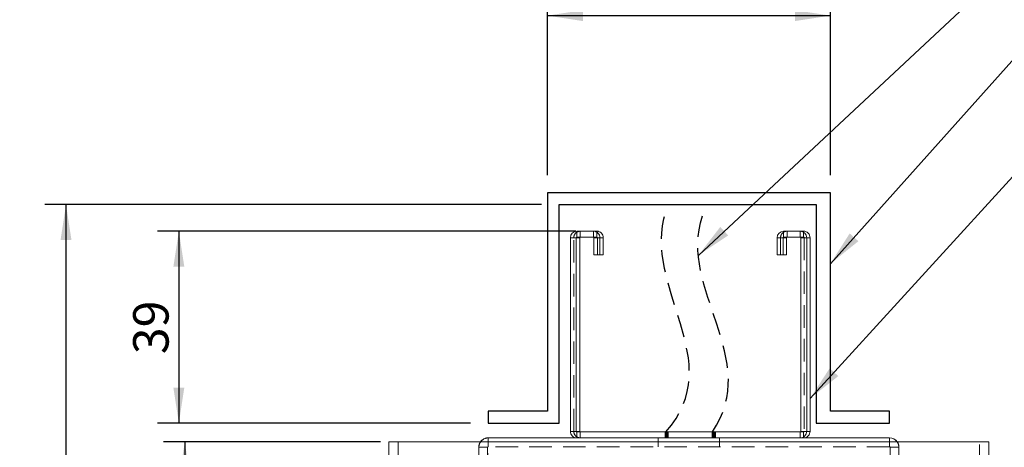
# Model space of a CAD drawing. Units: millimetres. Extents: x 0 to 201, y -11 to 267.
# Drawn here: x 102 to 158, y 65 to 89 of the extents above; entities that cross this region are included whole.
import ezdxf

# ---------------------------------------------------------------- set-up
doc = ezdxf.new("R2010")
doc.units = ezdxf.units.MM
doc.linetypes.add('HIDDEN', pattern=[1.905, 1.27, -0.635])
doc.layers.add('LINHA', color=7, linetype='Continuous')
doc.layers.add('TRAÇO', color=7, linetype='HIDDEN')
doc.styles.add('SLDTEXTSTYLE1', font='TXT', dxfattribs={"width": 0.605})
doc.dimstyles.new('SLDDIMSTYLE3', dxfattribs={"dimtxt": 2, "dimasz": 2, "dimexe": 0, "dimexo": 0.0625, "dimgap": 0.5, "dimtad": 2, "dimlfac": 3, "dimrnd": 1e-09, "dimzin": 12, "dimdsep": 46, "dimtxsty": 'SLDTEXTSTYLE1', "dimsah": 1, "dimcen": 0.09, "dimadec": 0, "dimazin": 3, "dimtfac": 1, "dimtofl": 0, "dimtmove": 0, "dimatfit": 3, "dimfxl": 0, "dimfrac": 2, "dimtolj": 1, "dimtzin": 12, "dimarcsym": 0})
doc.dimstyles.new('SLDDIMSTYLE5', dxfattribs={"dimtxt": 0, "dimasz": 2, "dimexe": 0, "dimexo": 0.0625, "dimgap": 0, "dimtad": 0, "dimtih": 1, "dimtoh": 1, "dimdec": 0, "dimrnd": 1e-09, "dimzin": 0, "dimdsep": 46, "dimtxsty": 'Standard', "dimsah": 1, "dimcen": 0.09, "dimadec": 0, "dimazin": 0, "dimtfac": 2, "dimtdec": 0, "dimtofl": 0, "dimtmove": 0, "dimatfit": 3, "dimfxl": 0, "dimfrac": 2, "dimtolj": 1, "dimtzin": 0, "dimarcsym": 0})

# ---------------------------------------------------------------- blocks, each defined once
blk = doc.blocks.new('_D_4')
at = {"layer": 'LINHA'}
for p, q in [((133.422, 77.355), (109.832, 77.355)), ((111.032, 77.355), (111.032, 66.521)), ((127.487, 66.521), (109.832, 66.521))]:
    blk.add_line(p, q, dxfattribs=at)
for points in [[(111.032, 77.355), (110.724, 75.355), (111.339, 75.355)], [(111.032, 66.521), (111.339, 68.521), (110.724, 68.521)]]:
    blk.add_solid(points, dxfattribs=at)
at = {"layer": 'LINHA', "insert": (108.453, 70.41, 0.033), "char_height": 2, "attachment_point": 1, "rotation": 90, "style": 'SLDTEXTSTYLE1'}
blk.add_mtext('39', dxfattribs=at)
blk = doc.blocks.new('_D_5')
at = {"layer": 'LINHA'}
for p, q in [((131.83, 80.521), (131.83, 90.721)), ((147.794, 80.521), (147.794, 90.721)), ((131.83, 89.521), (147.794, 89.521))]:
    blk.add_line(p, q, dxfattribs=at)
for points in [[(131.83, 89.521), (133.83, 89.214), (133.83, 89.829)], [(147.794, 89.521), (145.794, 89.829), (145.794, 89.214)]]:
    blk.add_solid(points, dxfattribs=at)
at = {"layer": 'LINHA', "insert": (138.285, 92.099, 0.033), "char_height": 2, "attachment_point": 1, "style": 'SLDTEXTSTYLE1'}
blk.add_mtext('44', dxfattribs=at)
blk = doc.blocks.new('_D_6')
at = {"layer": 'LINHA'}
for p, q in [((131.497, 78.855), (103.465, 78.855)), ((104.665, 22.128), (104.665, 78.855)), ((121.876, 22.128), (103.465, 22.128))]:
    blk.add_line(p, q, dxfattribs=at)
for points in [[(104.665, 78.855), (104.358, 76.855), (104.973, 76.855)], [(104.665, 22.128), (104.973, 24.128), (104.358, 24.128)]]:
    blk.add_solid(points, dxfattribs=at)
at = {"layer": 'LINHA', "insert": (102.087, 48.2, 0.033), "char_height": 2, "attachment_point": 1, "rotation": 90, "style": 'SLDTEXTSTYLE1'}
blk.add_mtext('172', dxfattribs=at)
blk = doc.blocks.new('_D_7')
at = {"layer": 'LINHA'}
for p, q in [((122.403, 65.462), (110.165, 65.462)), ((111.365, 65.462), (111.365, 22.128)), ((122.403, 22.128), (110.165, 22.128))]:
    blk.add_line(p, q, dxfattribs=at)
for points in [[(111.365, 65.462), (111.057, 63.462), (111.673, 63.462)], [(111.365, 22.128), (111.673, 24.128), (111.057, 24.128)]]:
    blk.add_solid(points, dxfattribs=at)
at = {"layer": 'LINHA', "insert": (108.787, 40.587, 159.131), "char_height": 2, "attachment_point": 1, "rotation": 90, "style": 'SLDTEXTSTYLE1'}
blk.add_mtext('130', dxfattribs=at)

msp = doc.modelspace()

# ---------------------------------------------------------------- linework, layer by layer
at = {"color": 7, "linetype": 'Continuous', "lineweight": 15}
for p, q in [((133.4888, 77.3545), (133.4888, 77.0212)), ((133.4888, 77.3545), (134.4222, 77.3545)), ((134.6154, 77.3545), (134.4222, 77.3545)), ((134.4222, 77.0212), (134.4222, 77.3545)), ((145.1555, 77.3545), (145.1555, 77.0212)), ((145.1555, 77.3545), (146.0888, 77.3545)), ((146.0888, 77.0212), (146.0888, 77.3545)), ((146.2821, 77.3545), (146.0888, 77.3545)), ((133.4555, 76.9879), (133.1222, 76.9879)), ((133.1222, 66.0545), (133.1222, 76.9879)), ((133.6487, 76.9879), (133.4555, 76.9879)), ((133.4555, 66.0545), (133.4555, 76.9879)), ((133.4888, 77.0212), (134.4222, 77.0212)), ((133.6487, 66.0545), (133.6487, 76.9879)), ((134.4555, 76.9879), (134.4555, 76.0212)), ((134.7888, 76.9879), (134.4555, 76.9879)), ((134.9821, 76.9879), (134.7888, 76.9879)), ((134.7888, 76.9879), (134.7888, 76.0212)), ((134.9821, 76.9879), (134.9821, 76.0212)), ((145.1222, 76.9879), (144.7888, 76.9879)), ((144.7888, 76.0212), (144.7888, 76.9879)), ((145.3154, 76.9879), (145.1222, 76.9879)), ((145.1222, 76.0212), (145.1222, 76.9879)), ((145.1555, 77.0212), (146.0888, 77.0212)), ((145.3154, 76.0212), (145.3154, 76.9879)), ((146.4555, 76.9879), (146.1222, 76.9879)), ((146.1222, 76.9879), (146.1222, 66.0545)), ((146.4555, 76.9879), (146.4555, 66.0545)), ((146.6487, 76.9879), (146.4555, 76.9879)), ((146.6487, 76.9879), (146.6487, 66.0545)), ((134.4555, 76.0212), (134.7888, 76.0212)), ((134.9821, 76.0212), (134.7888, 76.0212)), ((144.7888, 76.0212), (145.1222, 76.0212)), ((145.3154, 76.0212), (145.1222, 76.0212)), ((133.4888, 65.6879), (128.4868, 65.6879)), ((133.1222, 66.0545), (133.4555, 66.0545)), ((133.6487, 66.0545), (133.4555, 66.0545)), ((133.4888, 66.0212), (133.4888, 65.6879)), ((146.0888, 66.0212), (133.4888, 66.0212)), ((146.0888, 65.6879), (133.4888, 65.6879)), ((146.0888, 65.6879), (146.0888, 66.0212)), ((146.1066, 65.6879), (146.0888, 65.6879)), ((151.1264, 65.6879), (146.1066, 65.6879)), ((146.1222, 66.0545), (146.4555, 66.0545)), ((146.6487, 66.0545), (146.4555, 66.0545)), ((151.1264, 65.6879), (151.1316, 65.6879)), ((122.8759, 65.4616), (122.8759, 22.1283)), ((122.8759, 65.4616), (156.7425, 65.4616)), ((156.7425, 22.1283), (156.7425, 65.4616))]:
    msp.add_line(p, q, dxfattribs=at)
at = {"color": 7, "linetype": 'HIDDEN', "lineweight": 0}
for p, q in [((133.6821, 77.0212), (133.6821, 77.3545)), ((134.6154, 77.3545), (134.6154, 77.0212)), ((145.3487, 77.0212), (145.3487, 77.3545)), ((146.2821, 77.3545), (146.2821, 77.0212)), ((133.3154, 76.9879), (133.1222, 76.9879)), ((133.3154, 76.9879), (133.6487, 76.9879)), ((133.3154, 66.0545), (133.3154, 76.9879)), ((134.6154, 77.0212), (134.4222, 77.0212)), ((134.6487, 76.9879), (134.4555, 76.9879)), ((134.6487, 76.9879), (134.6487, 76.0212)), ((134.6487, 76.9879), (134.9821, 76.9879)), ((144.9821, 76.9879), (144.7888, 76.9879)), ((144.9821, 76.9879), (145.3154, 76.9879)), ((144.9821, 76.0212), (144.9821, 76.9879)), ((146.2821, 77.0212), (146.0888, 77.0212)), ((146.3154, 76.9879), (146.1222, 76.9879)), ((146.3154, 76.9879), (146.6487, 76.9879)), ((146.3154, 76.9879), (146.3154, 66.0545)), ((128.492, 65.1879), (128.492, 65.6879)), ((133.3154, 66.0545), (133.1222, 66.0545)), ((133.6487, 66.0545), (133.3154, 66.0545)), ((133.6821, 65.6879), (133.6821, 66.0212)), ((138.0759, 65.6879), (138.0759, 65.1879)), ((138.4636, 66.0212), (138.4636, 65.6879)), ((138.4664, 66.0212), (138.4664, 65.6879)), ((138.473, 66.0212), (138.473, 65.6879)), ((138.4759, 66.0212), (138.4759, 65.6879)), ((138.4825, 66.0212), (138.4825, 65.6879)), ((138.4853, 66.0212), (138.4853, 65.6879)), ((138.492, 66.0212), (138.492, 65.6879)), ((138.4948, 66.0212), (138.4948, 65.6879)), ((138.5014, 66.0212), (138.5014, 65.6879)), ((138.5043, 66.0212), (138.5043, 65.6879)), ((138.5109, 66.0212), (138.5109, 65.6879)), ((138.5138, 66.0212), (138.5138, 65.6879)), ((138.5204, 66.0212), (138.5204, 65.6879)), ((138.5232, 66.0212), (138.5232, 65.6879)), ((138.5299, 66.0212), (138.5299, 65.6879)), ((138.5327, 66.0212), (138.5327, 65.6879)), ((138.5393, 66.0212), (138.5393, 65.6879)), ((138.5422, 66.0212), (138.5422, 65.6879)), ((138.5488, 66.0212), (138.5488, 65.6879)), ((138.5516, 66.0212), (138.5516, 65.6879)), ((138.5583, 66.0212), (138.5583, 65.6879)), ((138.5611, 66.0212), (138.5611, 65.6879)), ((138.5678, 66.0212), (138.5678, 65.6879)), ((138.5706, 66.0212), (138.5706, 65.6879)), ((138.5772, 66.0212), (138.5772, 65.6879)), ((138.5801, 66.0212), (138.5801, 65.6879)), ((138.5867, 66.0212), (138.5867, 65.6879)), ((138.5895, 66.0212), (138.5895, 65.6879)), ((138.5962, 66.0212), (138.5962, 65.6879)), ((138.599, 66.0212), (138.599, 65.6879)), ((138.6056, 66.0212), (138.6056, 65.6879)), ((138.6085, 66.0212), (138.6085, 65.6879)), ((138.6151, 66.0212), (138.6151, 65.6879)), ((138.618, 66.0212), (138.618, 65.6879)), ((138.6246, 66.0212), (138.6246, 65.6879)), ((138.6274, 66.0212), (138.6274, 65.6879)), ((138.6341, 66.0212), (138.6341, 65.6879)), ((138.6369, 66.0212), (138.6369, 65.6879)), ((138.6435, 66.0212), (138.6435, 65.6879)), ((138.6464, 66.0212), (138.6464, 65.6879)), ((141.1302, 66.0212), (141.1302, 65.6879)), ((141.1331, 66.0212), (141.1331, 65.6879)), ((141.1397, 66.0212), (141.1397, 65.6879)), ((141.1425, 66.0212), (141.1425, 65.6879)), ((141.1492, 66.0212), (141.1492, 65.6879)), ((141.152, 66.0212), (141.152, 65.6879)), ((141.1586, 66.0212), (141.1586, 65.6879)), ((141.1615, 66.0212), (141.1615, 65.6879)), ((141.1681, 66.0212), (141.1681, 65.6879)), ((141.171, 66.0212), (141.171, 65.6879)), ((141.1776, 66.0212), (141.1776, 65.6879)), ((141.1804, 66.0212), (141.1804, 65.6879)), ((141.1871, 66.0212), (141.1871, 65.6879)), ((141.1899, 66.0212), (141.1899, 65.6879)), ((141.1965, 66.0212), (141.1965, 65.6879)), ((141.1994, 66.0212), (141.1994, 65.6879)), ((141.206, 66.0212), (141.206, 65.6879)), ((141.2088, 66.0212), (141.2088, 65.6879)), ((141.2155, 66.0212), (141.2155, 65.6879)), ((141.2183, 66.0212), (141.2183, 65.6879)), ((141.2249, 66.0212), (141.2249, 65.6879)), ((141.2278, 66.0212), (141.2278, 65.6879)), ((141.2344, 66.0212), (141.2344, 65.6879)), ((141.2373, 66.0212), (141.2373, 65.6879)), ((141.2439, 66.0212), (141.2439, 65.6879)), ((141.2467, 66.0212), (141.2467, 65.6879)), ((141.2534, 66.0212), (141.2534, 65.6879)), ((141.2562, 66.0212), (141.2562, 65.6879)), ((141.2628, 66.0212), (141.2628, 65.6879)), ((141.2657, 66.0212), (141.2657, 65.6879)), ((141.2723, 66.0212), (141.2723, 65.6879)), ((141.2751, 66.0212), (141.2751, 65.6879)), ((141.2818, 66.0212), (141.2818, 65.6879)), ((141.2846, 66.0212), (141.2846, 65.6879)), ((141.2912, 66.0212), (141.2912, 65.6879)), ((141.2941, 66.0212), (141.2941, 65.6879)), ((141.3007, 66.0212), (141.3007, 65.6879)), ((141.3036, 66.0212), (141.3036, 65.6879)), ((141.3102, 66.0212), (141.3102, 65.6879)), ((141.313, 66.0212), (141.313, 65.6879)), ((141.5425, 65.1879), (141.5425, 65.6879)), ((146.2821, 66.0212), (146.0888, 66.0212)), ((146.3154, 66.0545), (146.1222, 66.0545)), ((146.2821, 66.0212), (146.2821, 65.6879)), ((146.6487, 66.0545), (146.3154, 66.0545)), ((151.1316, 65.1879), (151.1316, 65.6879)), ((123.4025, 65.4616), (123.4025, 22.1283)), ((127.9534, 65.1545), (127.9587, 65.1545)), ((127.9534, 65.1545), (128.4534, 65.1545)), ((127.9534, 65.1545), (127.9534, 44.4949)), ((128.4587, 65.1545), (127.9587, 65.1545)), ((127.9587, 44.4949), (127.9587, 65.1545)), ((128.4534, 65.1545), (128.4587, 65.1545)), ((128.4534, 65.1545), (128.4534, 44.4949)), ((128.4587, 44.4949), (128.4587, 65.1545)), ((128.4868, 65.4616), (128.4868, 65.1879)), ((151.1264, 65.1879), (128.4868, 65.1879)), ((151.1264, 65.4616), (151.1264, 65.1879)), ((151.1264, 65.1879), (151.1316, 65.1879)), ((151.1597, 44.4949), (151.1597, 65.1545)), ((151.6597, 65.1545), (151.1597, 65.1545)), ((151.1597, 65.1545), (151.165, 65.1545)), ((151.165, 65.1545), (151.165, 44.4949)), ((151.165, 65.1545), (151.665, 65.1545)), ((151.6597, 44.4949), (151.6597, 65.1545)), ((151.6597, 65.1545), (151.665, 65.1545)), ((151.665, 65.1545), (151.665, 44.4949)), ((156.2159, 22.1283), (156.2159, 65.4616))]:
    msp.add_line(p, q, dxfattribs=at)
at = {"color": 8, "linetype": 'Continuous', "lineweight": 15}
for p, q in [((128.4868, 65.6879), (128.4868, 65.4616)), ((151.1264, 65.6879), (151.1264, 65.4616))]:
    msp.add_line(p, q, dxfattribs=at)
at = {"color": 7, "linetype": 'Continuous', "lineweight": 15}
for centre, radius, start, end in [((133.4888, 76.9879), 0.3667, 89.99991, 179.99932), ((134.4222, 76.9879), 0.3667, 0.00013, 90.00026), ((134.6154, 76.9879), 0.3667, 359.99991, 90.00048), ((145.1555, 76.9879), 0.3667, 89.99975, 179.99948), ((146.0888, 76.9879), 0.3667, 0.00068, 90.00009), ((146.2821, 76.9879), 0.3667, 359.99991, 90.00048), ((133.4888, 76.9879), 0.0333, 90.0054, 179.9946), ((133.6821, 76.9879), 0.0333, 90.00361, 180.00066), ((134.4222, 76.9879), 0.0333, 359.99934, 89.99639), ((145.1555, 76.9879), 0.0333, 90.00363, 179.99637), ((145.3487, 76.9879), 0.0333, 90.0054, 179.9946), ((146.0888, 76.9879), 0.0333, 0.00363, 89.99637), ((128.4868, 65.1546), 0.5333, 89.99926, 144.84904), ((133.4888, 66.0545), 0.3667, 179.99991, 270.00009), ((133.4888, 66.0545), 0.0333, 180.0054, 269.9946), ((133.6821, 66.0545), 0.0333, 179.99934, 269.99639), ((146.0888, 66.0545), 0.3667, 269.99991, 0.00009), ((146.0888, 66.0545), 0.0333, 270.00363, 359.99637), ((146.2821, 66.0545), 0.3667, 269.99952, 0.00086), ((151.1264, 65.1545), 0.5333, 35.1519, 90.00007), ((151.1316, 65.1546), 0.5333, 35.15089, 90.00081)]:
    msp.add_arc(centre, radius, start, end, dxfattribs=at)
at = {"color": 7, "linetype": 'HIDDEN', "lineweight": 0}
for centre, radius, start, end in [((133.6821, 76.9879), 0.3667, 89.99952, 180.00009), ((145.3487, 76.9879), 0.3667, 89.99952, 180.00009), ((134.6154, 76.9879), 0.0333, 0.0054, 89.9946), ((146.2821, 76.9879), 0.0333, 359.99934, 89.99639), ((128.492, 65.1545), 0.5333, 89.99973, 180.00027), ((133.6821, 66.0545), 0.3667, 179.99914, 270.00048), ((146.2821, 66.0545), 0.0333, 270.00361, 0.00066), ((128.4867, 65.1546), 0.5333, 144.84557, 180.00236), ((128.4868, 65.1545), 0.0333, 90.00451, 179.99763), ((128.492, 65.1545), 0.0333, 90.00451, 179.99763), ((151.1264, 65.1545), 0.0333, 359.99934, 90.00066), ((151.1316, 65.1545), 0.0333, 0.0054, 89.9946), ((151.1264, 65.1545), 0.5333, 0.00015, 35.15192), ((151.1318, 65.1546), 0.5332, 359.99578, 35.15629)]:
    msp.add_arc(centre, radius, start, end, dxfattribs=at)
at = {"layer": 'LINHA'}
for p, q in [((147.7942, 79.5212), (131.8304, 79.5212)), ((131.8304, 79.5212), (131.8304, 67.1879)), ((147.7942, 67.1879), (147.7942, 79.5212)), ((132.4971, 66.5212), (132.4971, 78.8545)), ((132.4971, 78.8545), (146.9821, 78.8545)), ((146.9821, 78.8545), (146.9821, 66.5212)), ((131.8304, 67.1879), (128.4868, 67.1879)), ((128.4868, 67.1879), (128.4868, 66.5212)), ((151.1264, 67.1879), (147.7942, 67.1879)), ((151.1264, 66.5212), (151.1264, 67.1879)), ((128.4868, 66.5212), (132.4971, 66.5212)), ((146.9821, 66.5212), (151.1264, 66.5212))]:
    msp.add_line(p, q, dxfattribs=at)
at = {"layer": 'TRAÇO'}
for points in [[(138.5109, 66.0212), (142.0792, 70.061), (137.1488, 74.1177), (138.5109, 78.4634)], [(141.1331, 66.0212), (143.9413, 70.1637), (139.1962, 74.0143), (140.5725, 78.2213)]]:
    msp.add_open_spline(points, degree=3, dxfattribs=at)

# ---------------------------------------------------------------- dimensions: what is measured, and where the dimension line sits
at = {"layer": 'LINHA'}
dim = msp.add_linear_dim(base=(147.7942, 89.5212), p1=(131.8304, 79.5212), p2=(147.7942, 79.5212), text='44', dimstyle='SLDDIMSTYLE3', dxfattribs=at)
dim.commit()
dim.dimension.update_dxf_attribs({"geometry": '_D_5', "text_midpoint": (139.8123, 89.5212), "dimtype": 160})
for base, p1, p2, text, picture, middle in [((104.6652, 78.8545), (122.8759, 22.1283), (132.4971, 78.8545), '172', '_D_6', (104.6652, 50.4914)), ((111.0315, 66.5212), (134.4222, 77.3545), (128.4868, 66.5212), '39', '_D_4', (111.0315, 71.9379))]:
    dim = msp.add_linear_dim(base=base, p1=p1, p2=p2, angle=90, text=text, dimstyle='SLDDIMSTYLE3', dxfattribs=at)
    dim.commit()
    dim.dimension.update_dxf_attribs({"geometry": picture, "text_midpoint": middle, "dimtype": 160})
dim = msp.add_linear_dim(base=(111.3649, 22.1283), p1=(123.4025, 65.4616), p2=(123.4025, 22.1283), angle=90, dimstyle='SLDDIMSTYLE3', dxfattribs=at)
dim.commit()
dim.dimension.update_dxf_attribs({"geometry": '_D_7', "text_midpoint": (111.3649, 43.7949), "dimtype": 160})

# ---------------------------------------------------------------- leaders
for points in [[(140.3437, 75.99), (158.3443, 92.7959), (164.5943, 92.7959)], [(147.7942, 75.5171), (158.3443, 87.307), (164.5943, 87.307)], [(146.6487, 67.9189), (159.6527, 82.1612), (164.4228, 82.1612)]]:
    msp.add_leader(points, dimstyle='SLDDIMSTYLE5', dxfattribs=at)

doc.saveas('drawing.dxf')
